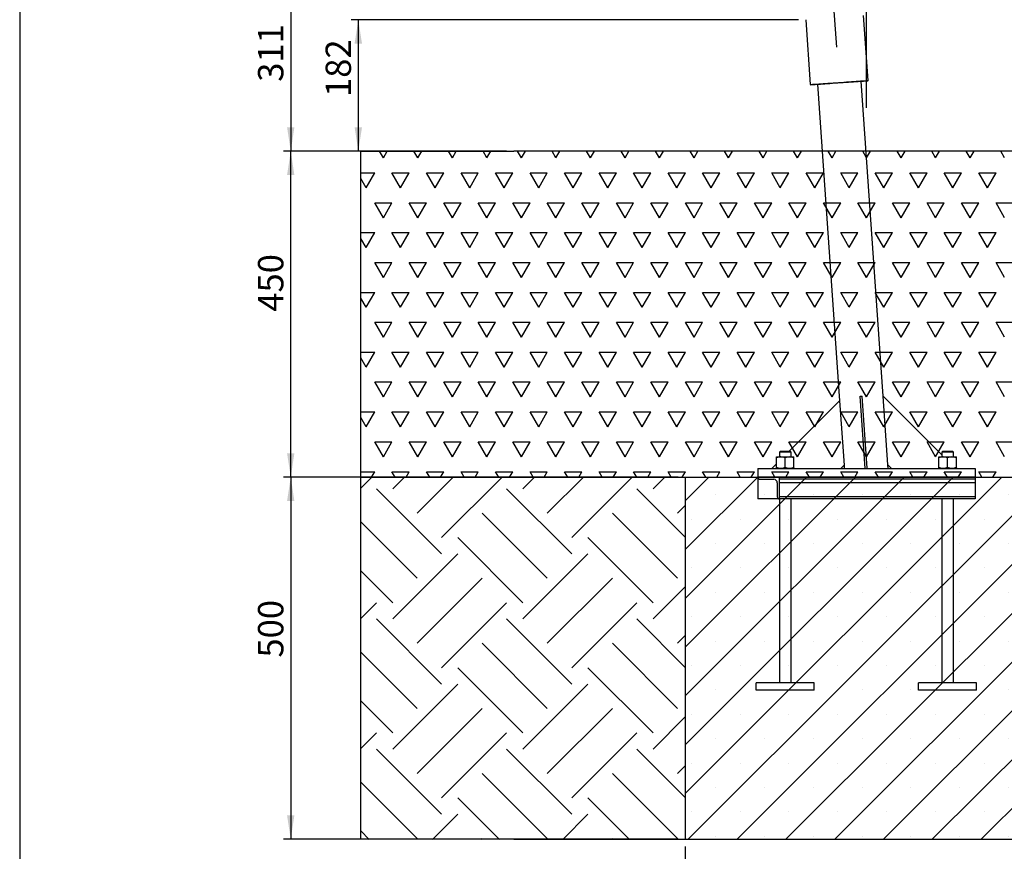
# Model space of a CAD drawing. Units: millimetres. Extents: x 5 to 415, y 5 to 292.
# Drawn here: x 5 to 141, y 102 to 217 of the extents above; entities that cross this region are included whole.
import ezdxf

# ---------------------------------------------------------------- set-up
doc = ezdxf.new("R2010")
doc.units = ezdxf.units.MM
doc.layers.add('1', color=7, linetype='Continuous', lineweight=25)
doc.styles.add('SLDTEXTSTYLE0', font='ISOCP', dxfattribs={"width": 0.96})
doc.dimstyles.new('SLDDIMSTYLE0', dxfattribs={"dimtxt": 3.5, "dimasz": 3.302, "dimexe": 0, "dimexo": 0.0625, "dimgap": 0.875, "dimtad": 1, "dimlfac": 10, "dimrnd": 1e-09, "dimzin": 12, "dimdsep": 46, "dimtxsty": 'SLDTEXTSTYLE0', "dimsah": 1, "dimcen": 0.09, "dimadec": 0, "dimazin": 3, "dimtfac": 1, "dimtofl": 0, "dimtmove": 0, "dimatfit": 3, "dimfxl": 0, "dimfrac": 2, "dimtolj": 1, "dimtzin": 12, "dimarcsym": 0})
doc.dimstyles.new('SLDDIMSTYLE1', dxfattribs={"dimtxt": 3.5, "dimasz": 3.302, "dimexe": 0, "dimexo": 0.0625, "dimgap": 0.875, "dimtad": 1, "dimdec": 0, "dimlfac": 10, "dimrnd": 1e-09, "dimzin": 12, "dimdsep": 46, "dimtxsty": 'SLDTEXTSTYLE0', "dimsah": 1, "dimcen": 0.09, "dimadec": 0, "dimazin": 3, "dimtfac": 1, "dimtdec": 0, "dimtofl": 0, "dimtmove": 0, "dimatfit": 3, "dimfxl": 0, "dimfrac": 2, "dimtolj": 1, "dimtzin": 12, "dimarcsym": 0})
doc.dimstyles.new('SLDDIMSTYLE2', dxfattribs={"dimtxt": 3.5, "dimasz": 3.302, "dimexe": 0, "dimexo": 0.0625, "dimgap": 0.875, "dimtad": 1, "dimdec": 4, "dimlfac": 10, "dimzin": 12, "dimdsep": 46, "dimtxsty": 'SLDTEXTSTYLE0', "dimsah": 1, "dimcen": 0.09, "dimazin": 3, "dimtfac": 1, "dimtofl": 0, "dimtmove": 0, "dimatfit": 3, "dimfxl": 0, "dimfrac": 2, "dimtolj": 1, "dimtzin": 12, "dimarcsym": 0})

# ---------------------------------------------------------------- blocks, each defined once
blk = doc.blocks.new('SW_HATCH_2')
at = {"color": 0, "linetype": 'Continuous', "lineweight": 25}
for p, q in [((0, 0), (-0.54, 0.93)), ((0, 0), (0.54, 0.93)), ((4.76, 0), (4.22, 0.93)), ((4.76, 0), (5.3, 0.93)), ((9.52, 0), (8.99, 0.93)), ((9.52, 0), (10.06, 0.93)), ((14.29, 0), (13.75, 0.93)), ((14.29, 0), (14.83, 0.93)), ((19.05, 0), (18.51, 0.93)), ((19.05, 0), (19.59, 0.93)), ((23.81, 0), (23.27, 0.93)), ((23.81, 0), (24.35, 0.93)), ((28.57, 0), (28.04, 0.93)), ((28.57, 0), (29.11, 0.93)), ((33.34, 0), (32.8, 0.93)), ((33.34, 0), (33.88, 0.93)), ((38.1, 0), (37.56, 0.93)), ((38.1, 0), (38.64, 0.93)), ((42.86, 0), (42.32, 0.93)), ((42.86, 0), (43.4, 0.93)), ((47.62, 0), (47.09, 0.93)), ((47.62, 0), (48.16, 0.93)), ((52.39, 0), (51.85, 0.93)), ((52.39, 0), (52.93, 0.93)), ((57.15, 0), (56.61, 0.93)), ((57.15, 0), (57.69, 0.93)), ((61.91, 0), (61.37, 0.93)), ((61.91, 0), (62.45, 0.93)), ((66.67, 0), (66.14, 0.93)), ((66.67, 0), (67.21, 0.93)), ((71.44, 0), (70.9, 0.93)), ((71.44, 0), (71.98, 0.93)), ((76.2, 0), (75.66, 0.93)), ((76.2, 0), (76.74, 0.93)), ((80.96, 0), (80.42, 0.93)), ((80.96, 0), (81.5, 0.93)), ((85.72, 0), (85.19, 0.93)), ((-3.12, -2.06), (-1.19, -2.06)), ((-2.38, -4.12), (-1.19, -2.06)), ((2.38, -4.12), (1.19, -2.06)), ((1.19, -2.06), (3.57, -2.06)), ((2.38, -4.12), (3.57, -2.06)), ((7.14, -4.12), (5.95, -2.06)), ((5.95, -2.06), (8.33, -2.06)), ((7.14, -4.12), (8.33, -2.06)), ((11.91, -4.12), (10.72, -2.06)), ((10.72, -2.06), (13.1, -2.06)), ((11.91, -4.12), (13.1, -2.06)), ((16.67, -4.12), (15.48, -2.06)), ((15.48, -2.06), (17.86, -2.06)), ((16.67, -4.12), (17.86, -2.06)), ((21.43, -4.12), (20.24, -2.06)), ((20.24, -2.06), (22.62, -2.06)), ((21.43, -4.12), (22.62, -2.06)), ((26.19, -4.12), (25, -2.06)), ((25, -2.06), (27.38, -2.06)), ((26.19, -4.12), (27.38, -2.06)), ((30.96, -4.12), (29.77, -2.06)), ((29.77, -2.06), (32.15, -2.06)), ((30.96, -4.12), (32.15, -2.06)), ((35.72, -4.12), (34.53, -2.06)), ((34.53, -2.06), (36.91, -2.06)), ((35.72, -4.12), (36.91, -2.06)), ((40.48, -4.12), (39.29, -2.06)), ((39.29, -2.06), (41.67, -2.06)), ((40.48, -4.12), (41.67, -2.06)), ((45.24, -4.12), (44.05, -2.06)), ((44.05, -2.06), (46.43, -2.06)), ((45.24, -4.12), (46.43, -2.06)), ((50.01, -4.12), (48.82, -2.06)), ((48.82, -2.06), (51.2, -2.06)), ((50.01, -4.12), (51.2, -2.06)), ((54.77, -4.12), (53.58, -2.06)), ((53.58, -2.06), (55.96, -2.06)), ((54.77, -4.12), (55.96, -2.06)), ((59.53, -4.12), (58.34, -2.06)), ((58.34, -2.06), (60.72, -2.06)), ((59.53, -4.12), (60.72, -2.06)), ((64.29, -4.12), (63.1, -2.06)), ((63.1, -2.06), (65.48, -2.06)), ((64.29, -4.12), (65.48, -2.06)), ((69.06, -4.12), (67.87, -2.06)), ((67.87, -2.06), (70.25, -2.06)), ((69.06, -4.12), (70.25, -2.06)), ((73.82, -4.12), (72.63, -2.06)), ((72.63, -2.06), (75.01, -2.06)), ((73.82, -4.12), (75.01, -2.06)), ((78.58, -4.12), (77.39, -2.06)), ((77.39, -2.06), (79.77, -2.06)), ((78.58, -4.12), (79.77, -2.06)), ((83.34, -4.12), (82.15, -2.06)), ((82.15, -2.06), (84.53, -2.06)), ((83.34, -4.12), (84.53, -2.06)), ((-2.38, -4.12), (-3.12, -2.85)), ((0, -8.25), (-1.19, -6.19)), ((-1.19, -6.19), (1.19, -6.19)), ((0, -8.25), (1.19, -6.19)), ((4.76, -8.25), (3.57, -6.19)), ((3.57, -6.19), (5.95, -6.19)), ((4.76, -8.25), (5.95, -6.19)), ((9.52, -8.25), (8.33, -6.19)), ((8.33, -6.19), (10.72, -6.19)), ((9.52, -8.25), (10.72, -6.19)), ((14.29, -8.25), (13.1, -6.19)), ((13.1, -6.19), (15.48, -6.19)), ((14.29, -8.25), (15.48, -6.19)), ((19.05, -8.25), (17.86, -6.19)), ((17.86, -6.19), (20.24, -6.19)), ((19.05, -8.25), (20.24, -6.19)), ((23.81, -8.25), (22.62, -6.19)), ((22.62, -6.19), (25, -6.19)), ((23.81, -8.25), (25, -6.19)), ((28.57, -8.25), (27.38, -6.19)), ((27.38, -6.19), (29.77, -6.19)), ((28.57, -8.25), (29.77, -6.19)), ((33.34, -8.25), (32.15, -6.19)), ((32.15, -6.19), (34.53, -6.19)), ((33.34, -8.25), (34.53, -6.19)), ((38.1, -8.25), (36.91, -6.19)), ((36.91, -6.19), (39.29, -6.19)), ((38.1, -8.25), (39.29, -6.19)), ((42.86, -8.25), (41.67, -6.19)), ((41.67, -6.19), (44.05, -6.19)), ((42.86, -8.25), (44.05, -6.19)), ((47.62, -8.25), (46.43, -6.19)), ((46.43, -6.19), (48.82, -6.19)), ((47.62, -8.25), (48.82, -6.19)), ((52.39, -8.25), (51.2, -6.19)), ((51.2, -6.19), (53.58, -6.19)), ((52.39, -8.25), (53.58, -6.19)), ((57.15, -8.25), (55.96, -6.19)), ((55.96, -6.19), (58.34, -6.19)), ((57.15, -8.25), (58.34, -6.19)), ((61.91, -8.25), (60.72, -6.19)), ((60.72, -6.19), (63.1, -6.19)), ((61.91, -8.25), (63.1, -6.19)), ((66.67, -8.25), (65.48, -6.19)), ((65.48, -6.19), (67.87, -6.19)), ((66.67, -8.25), (67.87, -6.19)), ((71.44, -8.25), (70.25, -6.19)), ((70.25, -6.19), (72.63, -6.19)), ((71.44, -8.25), (72.63, -6.19)), ((76.2, -8.25), (75.01, -6.19)), ((75.01, -6.19), (77.39, -6.19)), ((76.2, -8.25), (77.39, -6.19)), ((80.96, -8.25), (79.77, -6.19)), ((79.77, -6.19), (82.15, -6.19)), ((80.96, -8.25), (82.15, -6.19)), ((85.72, -8.25), (84.53, -6.19)), ((84.53, -6.19), (86.92, -6.19)), ((-3.12, -10.31), (-1.19, -10.31)), ((-2.38, -12.37), (-1.19, -10.31)), ((2.38, -12.37), (1.19, -10.31)), ((1.19, -10.31), (3.57, -10.31)), ((2.38, -12.37), (3.57, -10.31)), ((7.14, -12.37), (5.95, -10.31)), ((5.95, -10.31), (8.33, -10.31)), ((7.14, -12.37), (8.33, -10.31)), ((11.91, -12.37), (10.72, -10.31)), ((10.72, -10.31), (13.1, -10.31)), ((11.91, -12.37), (13.1, -10.31)), ((16.67, -12.37), (15.48, -10.31)), ((15.48, -10.31), (17.86, -10.31)), ((16.67, -12.37), (17.86, -10.31)), ((21.43, -12.37), (20.24, -10.31)), ((20.24, -10.31), (22.62, -10.31)), ((21.43, -12.37), (22.62, -10.31)), ((26.19, -12.37), (25, -10.31)), ((25, -10.31), (27.38, -10.31)), ((26.19, -12.37), (27.38, -10.31)), ((30.96, -12.37), (29.77, -10.31)), ((29.77, -10.31), (32.15, -10.31)), ((30.96, -12.37), (32.15, -10.31)), ((35.72, -12.37), (34.53, -10.31)), ((34.53, -10.31), (36.91, -10.31)), ((35.72, -12.37), (36.91, -10.31)), ((40.48, -12.37), (39.29, -10.31)), ((39.29, -10.31), (41.67, -10.31)), ((40.48, -12.37), (41.67, -10.31)), ((45.24, -12.37), (44.05, -10.31)), ((44.05, -10.31), (46.43, -10.31)), ((45.24, -12.37), (46.43, -10.31)), ((50.01, -12.37), (48.82, -10.31)), ((48.82, -10.31), (51.2, -10.31)), ((50.01, -12.37), (51.2, -10.31)), ((54.77, -12.37), (53.58, -10.31)), ((53.58, -10.31), (55.96, -10.31)), ((54.77, -12.37), (55.96, -10.31)), ((59.53, -12.37), (58.34, -10.31)), ((58.34, -10.31), (60.72, -10.31)), ((59.53, -12.37), (60.72, -10.31)), ((64.29, -12.37), (63.1, -10.31)), ((63.1, -10.31), (65.48, -10.31)), ((64.29, -12.37), (65.48, -10.31)), ((69.06, -12.37), (67.87, -10.31)), ((67.87, -10.31), (70.25, -10.31)), ((69.06, -12.37), (70.25, -10.31)), ((73.82, -12.37), (72.63, -10.31)), ((72.63, -10.31), (75.01, -10.31)), ((73.82, -12.37), (75.01, -10.31)), ((78.58, -12.37), (77.39, -10.31)), ((77.39, -10.31), (79.77, -10.31)), ((78.58, -12.37), (79.77, -10.31)), ((83.34, -12.37), (82.15, -10.31)), ((82.15, -10.31), (84.53, -10.31)), ((83.34, -12.37), (84.53, -10.31)), ((-2.38, -12.37), (-3.12, -11.1)), ((0, -16.5), (-1.19, -14.44)), ((-1.19, -14.44), (1.19, -14.44)), ((0, -16.5), (1.19, -14.44)), ((4.76, -16.5), (3.57, -14.44)), ((3.57, -14.44), (5.95, -14.44)), ((4.76, -16.5), (5.95, -14.44)), ((9.52, -16.5), (8.33, -14.44)), ((8.33, -14.44), (10.72, -14.44)), ((9.52, -16.5), (10.72, -14.44)), ((14.29, -16.5), (13.1, -14.44)), ((13.1, -14.44), (15.48, -14.44)), ((14.29, -16.5), (15.48, -14.44)), ((19.05, -16.5), (17.86, -14.44)), ((17.86, -14.44), (20.24, -14.44)), ((19.05, -16.5), (20.24, -14.44)), ((23.81, -16.5), (22.62, -14.44)), ((22.62, -14.44), (25, -14.44)), ((23.81, -16.5), (25, -14.44)), ((28.57, -16.5), (27.38, -14.44)), ((27.38, -14.44), (29.77, -14.44)), ((28.57, -16.5), (29.77, -14.44)), ((33.34, -16.5), (32.15, -14.44)), ((32.15, -14.44), (34.53, -14.44)), ((33.34, -16.5), (34.53, -14.44)), ((38.1, -16.5), (36.91, -14.44)), ((36.91, -14.44), (39.29, -14.44)), ((38.1, -16.5), (39.29, -14.44)), ((42.86, -16.5), (41.67, -14.44)), ((41.67, -14.44), (44.05, -14.44)), ((42.86, -16.5), (44.05, -14.44)), ((47.62, -16.5), (46.43, -14.44)), ((46.43, -14.44), (48.82, -14.44)), ((47.62, -16.5), (48.82, -14.44)), ((52.39, -16.5), (51.2, -14.44)), ((51.2, -14.44), (53.58, -14.44)), ((52.39, -16.5), (53.58, -14.44)), ((57.15, -16.5), (55.96, -14.44)), ((55.96, -14.44), (58.34, -14.44)), ((57.15, -16.5), (58.34, -14.44)), ((61.91, -16.5), (60.72, -14.44)), ((60.72, -14.44), (63.1, -14.44)), ((61.91, -16.5), (63.1, -14.44)), ((66.67, -16.5), (65.48, -14.44)), ((65.48, -14.44), (67.87, -14.44)), ((66.67, -16.5), (67.87, -14.44)), ((71.44, -16.5), (70.25, -14.44)), ((70.25, -14.44), (72.63, -14.44)), ((71.44, -16.5), (72.63, -14.44)), ((76.2, -16.5), (75.01, -14.44)), ((75.01, -14.44), (77.39, -14.44)), ((76.2, -16.5), (77.39, -14.44)), ((80.96, -16.5), (79.77, -14.44)), ((79.77, -14.44), (82.15, -14.44)), ((80.96, -16.5), (82.15, -14.44)), ((85.72, -16.5), (84.53, -14.44)), ((84.53, -14.44), (86.92, -14.44)), ((-3.12, -18.56), (-1.19, -18.56)), ((-2.38, -20.62), (-1.19, -18.56)), ((2.38, -20.62), (1.19, -18.56)), ((1.19, -18.56), (3.57, -18.56)), ((2.38, -20.62), (3.57, -18.56)), ((7.14, -20.62), (5.95, -18.56)), ((5.95, -18.56), (8.33, -18.56)), ((7.14, -20.62), (8.33, -18.56)), ((11.91, -20.62), (10.72, -18.56)), ((10.72, -18.56), (13.1, -18.56)), ((11.91, -20.62), (13.1, -18.56)), ((16.67, -20.62), (15.48, -18.56)), ((15.48, -18.56), (17.86, -18.56)), ((16.67, -20.62), (17.86, -18.56)), ((21.43, -20.62), (20.24, -18.56)), ((20.24, -18.56), (22.62, -18.56)), ((21.43, -20.62), (22.62, -18.56)), ((26.19, -20.62), (25, -18.56)), ((25, -18.56), (27.38, -18.56)), ((26.19, -20.62), (27.38, -18.56)), ((30.96, -20.62), (29.77, -18.56)), ((29.77, -18.56), (32.15, -18.56)), ((30.96, -20.62), (32.15, -18.56)), ((35.72, -20.62), (34.53, -18.56)), ((34.53, -18.56), (36.91, -18.56)), ((35.72, -20.62), (36.91, -18.56)), ((40.48, -20.62), (39.29, -18.56)), ((39.29, -18.56), (41.67, -18.56)), ((40.48, -20.62), (41.67, -18.56)), ((45.24, -20.62), (44.05, -18.56)), ((44.05, -18.56), (46.43, -18.56)), ((45.24, -20.62), (46.43, -18.56)), ((50.01, -20.62), (48.82, -18.56)), ((48.82, -18.56), (51.2, -18.56)), ((50.01, -20.62), (51.2, -18.56)), ((54.77, -20.62), (53.58, -18.56)), ((53.58, -18.56), (55.96, -18.56)), ((54.77, -20.62), (55.96, -18.56)), ((59.53, -20.62), (58.34, -18.56)), ((58.34, -18.56), (60.72, -18.56)), ((59.53, -20.62), (60.72, -18.56)), ((64.29, -20.62), (63.1, -18.56)), ((63.1, -18.56), (65.48, -18.56)), ((64.29, -20.62), (65.48, -18.56)), ((69.06, -20.62), (67.87, -18.56)), ((67.87, -18.56), (70.25, -18.56)), ((69.06, -20.62), (70.25, -18.56)), ((73.82, -20.62), (72.63, -18.56)), ((72.63, -18.56), (75.01, -18.56)), ((73.82, -20.62), (75.01, -18.56)), ((78.58, -20.62), (77.39, -18.56)), ((77.39, -18.56), (79.77, -18.56)), ((78.58, -20.62), (79.77, -18.56)), ((83.34, -20.62), (82.15, -18.56)), ((82.15, -18.56), (84.53, -18.56)), ((83.34, -20.62), (84.53, -18.56)), ((-2.38, -20.62), (-3.12, -19.35)), ((0, -24.75), (-1.19, -22.68)), ((-1.19, -22.68), (1.19, -22.68)), ((0, -24.75), (1.19, -22.68)), ((4.76, -24.75), (3.57, -22.68)), ((3.57, -22.68), (5.95, -22.68)), ((4.76, -24.75), (5.95, -22.68)), ((9.52, -24.75), (8.33, -22.68)), ((8.33, -22.68), (10.72, -22.68)), ((9.52, -24.75), (10.72, -22.68)), ((14.29, -24.75), (13.1, -22.68)), ((13.1, -22.68), (15.48, -22.68)), ((14.29, -24.75), (15.48, -22.68)), ((19.05, -24.75), (17.86, -22.68)), ((17.86, -22.68), (20.24, -22.68)), ((19.05, -24.75), (20.24, -22.68)), ((23.81, -24.75), (22.62, -22.68)), ((22.62, -22.68), (25, -22.68)), ((23.81, -24.75), (25, -22.68)), ((28.57, -24.75), (27.38, -22.68)), ((27.38, -22.68), (29.77, -22.68)), ((28.57, -24.75), (29.77, -22.68)), ((33.34, -24.75), (32.15, -22.68)), ((32.15, -22.68), (34.53, -22.68)), ((33.34, -24.75), (34.53, -22.68)), ((38.1, -24.75), (36.91, -22.68)), ((36.91, -22.68), (39.29, -22.68)), ((38.1, -24.75), (39.29, -22.68)), ((42.86, -24.75), (41.67, -22.68)), ((41.67, -22.68), (44.05, -22.68)), ((42.86, -24.75), (44.05, -22.68)), ((47.62, -24.75), (46.43, -22.68)), ((46.43, -22.68), (48.82, -22.68)), ((47.62, -24.75), (48.82, -22.68)), ((52.39, -24.75), (51.2, -22.68)), ((51.2, -22.68), (53.58, -22.68)), ((52.39, -24.75), (53.58, -22.68)), ((57.15, -24.75), (55.96, -22.68)), ((55.96, -22.68), (58.34, -22.68)), ((57.15, -24.75), (58.34, -22.68)), ((61.91, -24.75), (60.72, -22.68)), ((60.72, -22.68), (63.1, -22.68)), ((61.91, -24.75), (63.1, -22.68)), ((66.67, -24.75), (65.48, -22.68)), ((65.48, -22.68), (67.87, -22.68)), ((66.67, -24.75), (67.87, -22.68)), ((71.44, -24.75), (70.25, -22.68)), ((70.25, -22.68), (72.63, -22.68)), ((71.44, -24.75), (72.63, -22.68)), ((76.2, -24.75), (75.01, -22.68)), ((75.01, -22.68), (77.39, -22.68)), ((76.2, -24.75), (77.39, -22.68)), ((80.96, -24.75), (79.77, -22.68)), ((79.77, -22.68), (82.15, -22.68)), ((80.96, -24.75), (82.15, -22.68)), ((85.72, -24.75), (84.53, -22.68)), ((84.53, -22.68), (86.92, -22.68)), ((-3.12, -26.81), (-1.19, -26.81)), ((-2.38, -28.87), (-1.19, -26.81)), ((2.38, -28.87), (1.19, -26.81)), ((1.19, -26.81), (3.57, -26.81)), ((2.38, -28.87), (3.57, -26.81)), ((7.14, -28.87), (5.95, -26.81)), ((5.95, -26.81), (8.33, -26.81)), ((7.14, -28.87), (8.33, -26.81)), ((11.91, -28.87), (10.72, -26.81)), ((10.72, -26.81), (13.1, -26.81)), ((11.91, -28.87), (13.1, -26.81)), ((16.67, -28.87), (15.48, -26.81)), ((15.48, -26.81), (17.86, -26.81)), ((16.67, -28.87), (17.86, -26.81)), ((21.43, -28.87), (20.24, -26.81)), ((20.24, -26.81), (22.62, -26.81)), ((21.43, -28.87), (22.62, -26.81)), ((26.19, -28.87), (25, -26.81)), ((25, -26.81), (27.38, -26.81)), ((26.19, -28.87), (27.38, -26.81)), ((30.96, -28.87), (29.77, -26.81)), ((29.77, -26.81), (32.15, -26.81)), ((30.96, -28.87), (32.15, -26.81)), ((35.72, -28.87), (34.53, -26.81)), ((34.53, -26.81), (36.91, -26.81)), ((35.72, -28.87), (36.91, -26.81)), ((40.48, -28.87), (39.29, -26.81)), ((39.29, -26.81), (41.67, -26.81)), ((40.48, -28.87), (41.67, -26.81)), ((45.24, -28.87), (44.05, -26.81)), ((44.05, -26.81), (46.43, -26.81)), ((45.24, -28.87), (46.43, -26.81)), ((50.01, -28.87), (48.82, -26.81)), ((48.82, -26.81), (51.2, -26.81)), ((50.01, -28.87), (51.2, -26.81)), ((54.77, -28.87), (53.58, -26.81)), ((53.58, -26.81), (55.96, -26.81)), ((54.77, -28.87), (55.96, -26.81)), ((59.53, -28.87), (58.34, -26.81)), ((58.34, -26.81), (60.72, -26.81)), ((59.53, -28.87), (60.72, -26.81)), ((64.29, -28.87), (63.1, -26.81)), ((63.1, -26.81), (65.48, -26.81)), ((64.29, -28.87), (65.48, -26.81)), ((69.06, -28.87), (67.87, -26.81)), ((67.87, -26.81), (70.25, -26.81)), ((69.06, -28.87), (70.25, -26.81)), ((73.82, -28.87), (72.63, -26.81)), ((72.63, -26.81), (75.01, -26.81)), ((73.82, -28.87), (75.01, -26.81)), ((78.58, -28.87), (77.39, -26.81)), ((77.39, -26.81), (79.77, -26.81)), ((78.58, -28.87), (79.77, -26.81)), ((83.34, -28.87), (82.15, -26.81)), ((82.15, -26.81), (84.53, -26.81)), ((83.34, -28.87), (84.53, -26.81)), ((-2.38, -28.87), (-3.12, -27.59)), ((0, -33), (-1.19, -30.93)), ((-1.19, -30.93), (1.19, -30.93)), ((0, -33), (1.19, -30.93)), ((4.76, -33), (3.57, -30.93)), ((3.57, -30.93), (5.95, -30.93)), ((4.76, -33), (5.95, -30.93)), ((9.52, -33), (8.33, -30.93)), ((8.33, -30.93), (10.72, -30.93)), ((9.52, -33), (10.72, -30.93)), ((14.29, -33), (13.1, -30.93)), ((13.1, -30.93), (15.48, -30.93)), ((14.29, -33), (15.48, -30.93)), ((19.05, -33), (17.86, -30.93)), ((17.86, -30.93), (20.24, -30.93)), ((19.05, -33), (20.24, -30.93)), ((23.81, -33), (22.62, -30.93)), ((22.62, -30.93), (25, -30.93)), ((23.81, -33), (25, -30.93)), ((28.57, -33), (27.38, -30.93)), ((27.38, -30.93), (29.77, -30.93)), ((28.57, -33), (29.77, -30.93)), ((33.34, -33), (32.15, -30.93)), ((32.15, -30.93), (34.53, -30.93)), ((33.34, -33), (34.53, -30.93)), ((38.1, -33), (36.91, -30.93)), ((36.91, -30.93), (39.29, -30.93)), ((38.1, -33), (39.29, -30.93)), ((42.86, -33), (41.67, -30.93)), ((41.67, -30.93), (44.05, -30.93)), ((42.86, -33), (44.05, -30.93)), ((47.62, -33), (46.43, -30.93)), ((46.43, -30.93), (48.82, -30.93)), ((47.62, -33), (48.82, -30.93)), ((52.39, -33), (51.2, -30.93)), ((51.2, -30.93), (53.58, -30.93)), ((52.39, -33), (53.58, -30.93)), ((57.15, -33), (55.96, -30.93)), ((55.96, -30.93), (58.34, -30.93)), ((57.15, -33), (58.34, -30.93)), ((61.91, -33), (60.72, -30.93)), ((60.72, -30.93), (63.1, -30.93)), ((61.91, -33), (63.1, -30.93)), ((66.67, -33), (65.48, -30.93)), ((65.48, -30.93), (67.87, -30.93)), ((66.67, -33), (67.87, -30.93)), ((71.44, -33), (70.25, -30.93)), ((70.25, -30.93), (72.63, -30.93)), ((71.44, -33), (72.63, -30.93)), ((76.2, -33), (75.01, -30.93)), ((75.01, -30.93), (77.39, -30.93)), ((76.2, -33), (77.39, -30.93)), ((80.96, -33), (79.77, -30.93)), ((79.77, -30.93), (82.15, -30.93)), ((80.96, -33), (82.15, -30.93)), ((85.72, -33), (84.53, -30.93)), ((84.53, -30.93), (86.92, -30.93)), ((-3.12, -35.06), (-1.19, -35.06)), ((-2.38, -37.12), (-1.19, -35.06)), ((2.38, -37.12), (1.19, -35.06)), ((1.19, -35.06), (3.57, -35.06)), ((2.38, -37.12), (3.57, -35.06)), ((7.14, -37.12), (5.95, -35.06)), ((5.95, -35.06), (8.33, -35.06)), ((7.14, -37.12), (8.33, -35.06)), ((11.91, -37.12), (10.72, -35.06)), ((10.72, -35.06), (13.1, -35.06)), ((11.91, -37.12), (13.1, -35.06)), ((16.67, -37.12), (15.48, -35.06)), ((15.48, -35.06), (17.86, -35.06)), ((16.67, -37.12), (17.86, -35.06)), ((21.43, -37.12), (20.24, -35.06)), ((20.24, -35.06), (22.62, -35.06)), ((21.43, -37.12), (22.62, -35.06)), ((26.19, -37.12), (25, -35.06)), ((25, -35.06), (27.38, -35.06)), ((26.19, -37.12), (27.38, -35.06)), ((30.96, -37.12), (29.77, -35.06)), ((29.77, -35.06), (32.15, -35.06)), ((30.96, -37.12), (32.15, -35.06)), ((35.72, -37.12), (34.53, -35.06)), ((34.53, -35.06), (36.91, -35.06)), ((35.72, -37.12), (36.91, -35.06)), ((40.48, -37.12), (39.29, -35.06)), ((39.29, -35.06), (41.67, -35.06)), ((40.48, -37.12), (41.67, -35.06)), ((45.24, -37.12), (44.05, -35.06)), ((44.05, -35.06), (46.43, -35.06)), ((45.24, -37.12), (46.43, -35.06)), ((50.01, -37.12), (48.82, -35.06)), ((48.82, -35.06), (51.2, -35.06)), ((50.01, -37.12), (51.2, -35.06)), ((54.77, -37.12), (53.58, -35.06)), ((53.58, -35.06), (55.96, -35.06)), ((54.77, -37.12), (55.96, -35.06)), ((59.53, -37.12), (58.34, -35.06)), ((58.34, -35.06), (60.72, -35.06)), ((59.53, -37.12), (60.72, -35.06)), ((64.29, -37.12), (63.1, -35.06)), ((63.1, -35.06), (65.48, -35.06)), ((64.29, -37.12), (65.48, -35.06)), ((69.06, -37.12), (67.87, -35.06)), ((67.87, -35.06), (70.25, -35.06)), ((69.06, -37.12), (70.25, -35.06)), ((73.82, -37.12), (72.63, -35.06)), ((72.63, -35.06), (75.01, -35.06)), ((73.82, -37.12), (75.01, -35.06)), ((78.58, -37.12), (77.39, -35.06)), ((77.39, -35.06), (79.77, -35.06)), ((78.58, -37.12), (79.77, -35.06)), ((83.34, -37.12), (82.15, -35.06)), ((82.15, -35.06), (84.53, -35.06)), ((83.34, -37.12), (84.53, -35.06)), ((-2.38, -37.12), (-3.12, -35.84)), ((0, -41.24), (-1.19, -39.18)), ((-1.19, -39.18), (1.19, -39.18)), ((0, -41.24), (1.19, -39.18)), ((4.76, -41.24), (3.57, -39.18)), ((3.57, -39.18), (5.95, -39.18)), ((4.76, -41.24), (5.95, -39.18)), ((9.52, -41.24), (8.33, -39.18)), ((8.33, -39.18), (10.72, -39.18)), ((9.52, -41.24), (10.72, -39.18)), ((14.29, -41.24), (13.1, -39.18)), ((13.1, -39.18), (15.48, -39.18)), ((14.29, -41.24), (15.48, -39.18)), ((19.05, -41.24), (17.86, -39.18)), ((17.86, -39.18), (20.24, -39.18)), ((19.05, -41.24), (20.24, -39.18)), ((23.81, -41.24), (22.62, -39.18)), ((22.62, -39.18), (25, -39.18)), ((23.81, -41.24), (25, -39.18)), ((28.57, -41.24), (27.38, -39.18)), ((27.38, -39.18), (29.77, -39.18)), ((28.57, -41.24), (29.77, -39.18)), ((33.34, -41.24), (32.15, -39.18)), ((32.15, -39.18), (34.53, -39.18)), ((33.34, -41.24), (34.53, -39.18)), ((38.1, -41.24), (36.91, -39.18)), ((36.91, -39.18), (39.29, -39.18)), ((38.1, -41.24), (39.29, -39.18)), ((42.86, -41.24), (41.67, -39.18)), ((41.67, -39.18), (44.05, -39.18)), ((42.86, -41.24), (44.05, -39.18)), ((47.62, -41.24), (46.43, -39.18)), ((46.43, -39.18), (48.82, -39.18)), ((47.62, -41.24), (48.82, -39.18)), ((52.39, -41.24), (51.2, -39.18)), ((51.2, -39.18), (53.58, -39.18)), ((52.39, -41.24), (53.58, -39.18)), ((57.15, -41.24), (55.96, -39.18)), ((55.96, -39.18), (58.34, -39.18)), ((57.15, -41.24), (58.34, -39.18)), ((61.91, -41.24), (60.72, -39.18)), ((60.72, -39.18), (63.1, -39.18)), ((61.91, -41.24), (63.1, -39.18)), ((66.67, -41.24), (65.48, -39.18)), ((65.48, -39.18), (67.87, -39.18)), ((66.67, -41.24), (67.87, -39.18)), ((71.44, -41.24), (70.25, -39.18)), ((70.25, -39.18), (72.63, -39.18)), ((71.44, -41.24), (72.63, -39.18)), ((76.2, -41.24), (75.01, -39.18)), ((75.01, -39.18), (77.39, -39.18)), ((76.2, -41.24), (77.39, -39.18)), ((80.96, -41.24), (79.77, -39.18)), ((79.77, -39.18), (82.15, -39.18)), ((80.96, -41.24), (82.15, -39.18)), ((85.72, -41.24), (84.53, -39.18)), ((84.53, -39.18), (86.92, -39.18)), ((-3.12, -43.31), (-1.19, -43.31)), ((-1.63, -44.07), (-1.19, -43.31)), ((1.63, -44.07), (1.19, -43.31)), ((1.19, -43.31), (3.57, -43.31)), ((3.13, -44.07), (3.57, -43.31)), ((6.39, -44.07), (5.95, -43.31)), ((5.95, -43.31), (8.33, -43.31)), ((7.9, -44.07), (8.33, -43.31)), ((11.15, -44.07), (10.72, -43.31)), ((10.72, -43.31), (13.1, -43.31)), ((12.66, -44.07), (13.1, -43.31)), ((15.92, -44.07), (15.48, -43.31)), ((15.48, -43.31), (17.86, -43.31)), ((17.42, -44.07), (17.86, -43.31)), ((20.68, -44.07), (20.24, -43.31)), ((20.24, -43.31), (22.62, -43.31)), ((22.18, -44.07), (22.62, -43.31)), ((25.44, -44.07), (25, -43.31)), ((25, -43.31), (27.38, -43.31)), ((26.95, -44.07), (27.38, -43.31)), ((30.2, -44.07), (29.77, -43.31)), ((29.77, -43.31), (32.15, -43.31)), ((31.71, -44.07), (32.15, -43.31)), ((34.97, -44.07), (34.53, -43.31)), ((34.53, -43.31), (36.91, -43.31)), ((36.47, -44.07), (36.91, -43.31)), ((39.73, -44.07), (39.29, -43.31)), ((39.29, -43.31), (41.67, -43.31)), ((41.23, -44.07), (41.67, -43.31)), ((44.49, -44.07), (44.05, -43.31)), ((44.05, -43.31), (46.43, -43.31)), ((46, -44.07), (46.43, -43.31)), ((49.25, -44.07), (48.82, -43.31)), ((48.82, -43.31), (51.2, -43.31)), ((50.76, -44.07), (51.2, -43.31)), ((54.02, -44.07), (53.58, -43.31)), ((53.58, -43.31), (55.96, -43.31)), ((55.52, -44.07), (55.96, -43.31)), ((58.78, -44.07), (58.34, -43.31)), ((58.34, -43.31), (60.72, -43.31)), ((60.28, -44.07), (60.72, -43.31)), ((63.54, -44.07), (63.1, -43.31)), ((63.1, -43.31), (65.48, -43.31)), ((65.05, -44.07), (65.48, -43.31)), ((68.3, -44.07), (67.87, -43.31)), ((67.87, -43.31), (70.25, -43.31)), ((69.81, -44.07), (70.25, -43.31)), ((73.07, -44.07), (72.63, -43.31)), ((72.63, -43.31), (75.01, -43.31)), ((74.57, -44.07), (75.01, -43.31)), ((77.83, -44.07), (77.39, -43.31)), ((77.39, -43.31), (79.77, -43.31)), ((79.33, -44.07), (79.77, -43.31)), ((82.59, -44.07), (82.15, -43.31)), ((82.15, -43.31), (84.53, -43.31)), ((84.1, -44.07), (84.53, -43.31))]:
    blk.add_line(p, q, dxfattribs=at)
blk = doc.blocks.new('SW_HATCH_3')
at = {"color": 0, "linetype": 'Continuous', "lineweight": 25}
for p, q in [((0, 0), (1.54, 1.54)), ((4.41, -0.08), (6.03, 1.54)), ((7.78, -3.44), (12.77, 1.54)), ((11.15, -6.81), (19.5, 1.54)), ((22.37, -0.08), (23.99, 1.54)), ((25.74, -3.44), (30.73, 1.54)), ((29.11, -6.81), (37.46, 1.54)), ((40.34, -0.08), (41.95, 1.54)), ((11.15, -9.06), (2.17, -0.08)), ((29.11, -9.06), (20.13, -0.08)), ((44.78, -6.76), (38.09, -0.08)), ((43.7, -3.44), (44.78, -2.37)), ((25.74, -12.42), (16.76, -3.44)), ((43.7, -12.42), (34.72, -3.44)), ((7.78, -12.42), (0, -4.64)), ((22.37, -15.79), (13.39, -6.81)), ((40.34, -15.79), (31.35, -6.81)), ((4.41, -18.04), (13.39, -9.06)), ((22.37, -18.04), (31.35, -9.06)), ((4.41, -15.79), (0, -11.38)), ((7.78, -21.4), (16.76, -12.42)), ((25.74, -21.4), (34.72, -12.42)), ((40.34, -18.04), (44.78, -13.6)), ((0, -17.96), (2.17, -15.79)), ((11.15, -24.77), (20.13, -15.79)), ((29.11, -24.77), (38.09, -15.79)), ((11.15, -27.02), (2.17, -18.04)), ((29.11, -27.02), (20.13, -18.04)), ((44.78, -24.72), (38.09, -18.04)), ((43.7, -21.4), (44.78, -20.33)), ((25.74, -30.38), (16.76, -21.4)), ((43.7, -30.38), (34.72, -21.4)), ((7.78, -30.38), (0, -22.6)), ((22.37, -33.75), (13.39, -24.77)), ((40.34, -33.75), (31.35, -24.77)), ((4.41, -36), (13.39, -27.02)), ((22.37, -36), (31.35, -27.02)), ((4.41, -33.75), (0, -29.34)), ((7.78, -39.36), (16.76, -30.38)), ((25.74, -39.36), (34.72, -30.38)), ((40.34, -36), (44.78, -31.56)), ((0, -35.92), (2.17, -33.75)), ((11.15, -42.73), (20.13, -33.75)), ((29.11, -42.73), (38.09, -33.75)), ((11.15, -44.98), (2.17, -36)), ((29.11, -44.98), (20.13, -36)), ((44.78, -42.68), (38.09, -36)), ((25.74, -48.34), (16.76, -39.36)), ((43.7, -48.34), (34.72, -39.36)), ((43.7, -39.36), (44.78, -38.29)), ((7.78, -48.34), (0, -40.56)), ((19.12, -48.46), (13.39, -42.73)), ((37.08, -48.46), (31.35, -42.73)), ((9.91, -48.46), (13.39, -44.98)), ((27.87, -48.46), (31.35, -44.98)), ((1.16, -48.46), (0, -47.3)), ((16.65, -48.46), (16.76, -48.34)), ((34.61, -48.46), (34.72, -48.34))]:
    blk.add_line(p, q, dxfattribs=at)
blk = doc.blocks.new('SW_SYMBOL_MOD_BOX')
at = {"layer": '1', "color": 0}
for p, q in [((200, 200), (200, 800)), ((200, 800), (800, 800)), ((800, 800), (800, 200)), ((200, 200), (800, 200))]:
    blk.add_line(p, q, dxfattribs=at)
blk = doc.blocks.new('_D')
at = {"layer": '1'}
for p, q in [((96.83, 102.98), (96.83, 93.7)), ((146.83, 102.98), (146.83, 93.7)), ((96.83, 94.7), (146.83, 94.7))]:
    blk.add_line(p, q, dxfattribs=at)
for points in [[(96.83, 94.7), (100.14, 94.19), (100.14, 95.21)], [(146.83, 94.7), (143.53, 95.21), (143.53, 94.19)]]:
    blk.add_solid(points, dxfattribs=at)
at = {"layer": '1', "xscale": 0.005003419972640219, "yscale": 0.005003419972640219, "zscale": 0.005003419972640219}
blk.add_blockref('SW_SYMBOL_MOD_BOX', (116.82, 95.45), dxfattribs=at)
at = {"layer": '1', "insert": (121.32, 99.21), "char_height": 3.5, "attachment_point": 1, "style": 'SLDTEXTSTYLE0'}
blk.add_mtext('500', dxfattribs=at)
blk = doc.blocks.new('_D_1')
at = {"layer": '1'}
for p, q in [((95.83, 153.98), (41.4, 153.98)), ((42.4, 153.98), (42.4, 103.98)), ((95.83, 103.98), (41.4, 103.98))]:
    blk.add_line(p, q, dxfattribs=at)
for points in [[(42.4, 153.98), (41.89, 150.68), (42.9, 150.68)], [(42.4, 103.98), (42.9, 107.28), (41.89, 107.28)]]:
    blk.add_solid(points, dxfattribs=at)
at = {"layer": '1', "insert": (37.88, 129.07), "char_height": 3.5, "attachment_point": 1, "rotation": 90, "style": 'SLDTEXTSTYLE0'}
blk.add_mtext('500', dxfattribs=at)
blk = doc.blocks.new('_D_2')
at = {"layer": '1'}
for p, q in [((72.18, 198.98), (41.4, 198.98)), ((42.4, 153.98), (42.4, 198.98)), ((95.83, 153.98), (41.4, 153.98))]:
    blk.add_line(p, q, dxfattribs=at)
for points in [[(42.4, 198.98), (41.89, 195.68), (42.9, 195.68)], [(42.4, 153.98), (42.9, 157.28), (41.89, 157.28)]]:
    blk.add_solid(points, dxfattribs=at)
at = {"layer": '1', "insert": (37.88, 176.82), "char_height": 3.5, "attachment_point": 1, "rotation": 90, "style": 'SLDTEXTSTYLE0'}
blk.add_mtext('450', dxfattribs=at)
blk = doc.blocks.new('_D_3')
at = {"layer": '1'}
for p, q in [((136.26, 230.12), (41.4, 230.12)), ((42.4, 230.12), (42.4, 198.98)), ((72.18, 198.98), (41.4, 198.98))]:
    blk.add_line(p, q, dxfattribs=at)
for points in [[(42.4, 230.12), (41.89, 226.81), (42.9, 226.81)], [(42.4, 198.98), (42.9, 202.28), (41.89, 202.28)]]:
    blk.add_solid(points, dxfattribs=at)
at = {"layer": '1', "insert": (37.88, 208.56), "char_height": 3.5, "attachment_point": 1, "rotation": 90, "style": 'SLDTEXTSTYLE0'}
blk.add_mtext('311', dxfattribs=at)
blk = doc.blocks.new('_D_4')
at = {"layer": '1'}
for p, q in [((112.45, 217.13), (50.72, 217.13)), ((51.72, 217.13), (51.72, 198.98)), ((72.18, 198.98), (50.72, 198.98))]:
    blk.add_line(p, q, dxfattribs=at)
for points in [[(51.72, 217.13), (51.21, 213.83), (52.23, 213.83)], [(51.72, 198.98), (52.23, 202.28), (51.21, 202.28)]]:
    blk.add_solid(points, dxfattribs=at)
at = {"layer": '1', "insert": (47.21, 206.46), "char_height": 3.5, "attachment_point": 1, "rotation": 90, "style": 'SLDTEXTSTYLE0'}
blk.add_mtext('182', dxfattribs=at)
blk = doc.blocks.new('_D_5')
at = {"layer": '1'}
for p, q in [((117.73, 213.32), (115.45, 245.99)), ((121.83, 204.98), (121.83, 246.21))]:
    blk.add_line(p, q, dxfattribs=at)
for start, end in [(94, 105.5985), (90, 94), (85.9846, 90)]:
    blk.add_arc((121.83, 154.65), 90.56, start, end, dxfattribs=at)
for points in [[(115.52, 244.99), (112.18, 245.21), (112.27, 244.2)], [(121.83, 245.21), (125.13, 244.65), (125.14, 245.66)]]:
    blk.add_solid(points, dxfattribs=at)
at = {"layer": '1', "insert": (98.09, 246.88), "char_height": 3.5, "attachment_point": 1, "rotation": 11.1243, "style": 'SLDTEXTSTYLE0'}
blk.add_mtext('4,00°', dxfattribs=at)

msp = doc.modelspace()

# ---------------------------------------------------------------- hatches: boundary and pattern name
at = {"layer": '1'}
h = msp.add_hatch(dxfattribs=at)
h.set_pattern_fill('SACNCR', color=256, scale=2, style=0)
h.paths.add_polyline_path([(146.833432, 103.97747), (146.833432, 153.97747), (96.833432, 153.97747), (96.833432, 103.97747)], flags=0)

# ---------------------------------------------------------------- linework, layer by layer
at = {"color": 7, "linetype": 'Continuous', "lineweight": 25}
for p, q in [((122.061076, 208.740552), (121.43536, 217.688701)), ((113.454847, 217.13065), (114.080564, 208.1825)), ((115.065257, 208.221284), (118.120875, 164.523905)), ((124.119898, 165.17747), (121.080568, 208.641915)), ((111.174442, 157.577469), (118.120875, 164.523905)), ((118.120875, 164.523905), (118.741763, 155.644792)), ((120.948873, 165.153109), (121.248142, 165.174037)), ((121.646437, 155.17747), (120.948873, 165.153109)), ((121.945707, 155.198398), (121.248142, 165.174037)), ((132.233432, 157.063937), (124.119898, 165.17747)), ((124.784203, 155.67747), (124.119898, 165.17747)), ((109.433432, 156.767469), (110.033432, 156.767469)), ((109.433432, 155.284648), (109.433432, 156.660291)), ((109.983432, 157.577469), (109.833432, 157.427471)), ((109.833432, 157.427471), (109.833432, 156.767469)), ((111.433432, 157.427471), (109.833432, 157.427471)), ((109.983432, 157.577469), (111.283432, 157.577469)), ((110.033432, 156.767469), (111.233432, 156.767469)), ((110.633432, 155.284648), (110.633432, 156.660291)), ((111.233432, 156.767469), (111.833432, 156.767469)), ((111.433432, 157.427471), (111.283432, 157.577469)), ((111.433432, 156.767469), (111.433432, 157.427471)), ((111.833432, 155.284648), (111.833432, 156.660291)), ((131.833432, 156.767469), (132.433432, 156.767469)), ((131.833432, 155.284648), (131.833432, 156.660291)), ((132.383432, 157.577469), (132.233432, 157.427471)), ((132.233432, 157.427471), (132.233432, 156.767469)), ((133.833432, 157.427471), (132.233432, 157.427471)), ((132.383432, 157.577469), (133.683432, 157.577469)), ((132.433432, 156.767469), (133.633432, 156.767469)), ((133.033432, 155.284648), (133.033432, 156.660291)), ((133.633432, 156.767469), (134.233432, 156.767469)), ((133.833432, 157.427471), (133.683432, 157.577469)), ((133.833432, 156.767469), (133.833432, 157.427471)), ((134.233432, 155.284648), (134.233432, 156.660291)), ((106.833432, 155.17747), (106.833432, 153.977471)), ((106.833432, 155.17747), (136.833433, 155.17747)), ((108.774442, 155.17747), (109.433432, 155.836459)), ((118.741763, 155.644792), (118.274441, 155.17747)), ((118.741763, 155.644792), (118.774441, 155.17747)), ((121.646437, 155.17747), (121.945707, 155.198398)), ((124.819166, 155.17747), (124.784203, 155.67747)), ((125.284202, 155.17747), (124.784203, 155.67747)), ((136.833433, 155.17747), (136.833433, 153.977471)), ((106.833432, 153.977471), (136.833433, 153.977471)), ((109.833432, 153.977471), (106.833432, 153.977471)), ((106.833432, 153.977471), (106.833432, 150.977471)), ((107.133432, 153.677469), (109.033432, 153.677469)), ((109.833432, 150.977471), (109.833432, 153.977471)), ((136.833433, 153.977471), (109.833432, 153.977471)), ((136.833433, 153.677469), (109.833432, 153.677469)), ((136.833433, 153.977471), (136.833433, 153.677469)), ((136.833433, 153.677469), (136.833433, 153.177469)), ((109.533432, 153.177469), (109.533432, 151.27747)), ((136.833433, 153.177469), (109.833432, 153.177469)), ((136.833433, 153.177469), (136.833433, 151.27747)), ((109.833432, 150.977471), (106.833432, 150.977471)), ((136.833433, 151.27747), (109.833432, 151.27747)), ((109.833432, 150.977471), (109.833432, 125.577467)), ((136.833433, 150.977471), (109.833432, 150.977471)), ((111.433432, 125.577467), (111.433432, 150.977471)), ((132.233432, 150.977471), (132.233432, 125.577467)), ((133.833432, 125.577467), (133.833432, 150.977471)), ((136.833433, 151.27747), (136.833433, 150.977471)), ((106.633433, 124.577468), (106.633433, 125.577467)), ((114.633432, 125.577467), (106.633433, 125.577467)), ((114.633432, 124.577468), (114.633432, 125.577467)), ((129.033432, 124.577468), (129.033432, 125.577467)), ((137.033432, 125.577467), (129.033432, 125.577467)), ((137.033432, 124.577468), (137.033432, 125.577467)), ((114.633432, 124.577468), (106.633433, 124.577468)), ((137.033432, 124.577468), (129.033432, 124.577468))]:
    msp.add_line(p, q, dxfattribs=at)
at = {"color": 7, "linetype": 'Continuous', "lineweight": 25, "flags": 128}
for points in [[(114.080564, 208.1825), (114.084949, 208.182807), (114.119977, 208.185256), (114.189725, 208.190133), (114.29358, 208.197396), (114.43063, 208.206979), (114.59967, 208.2188), (114.799215, 208.232753), (115.02751, 208.248717), (115.28255, 208.266551), (115.562094, 208.286099), (115.863685, 208.307188), (116.184671, 208.329634), (116.522234, 208.353239), (116.873405, 208.377795), (117.235099, 208.403087), (117.604138, 208.428893), (117.977278, 208.454985), (118.351239, 208.481135), (118.722737, 208.507112), (119.088505, 208.53269), (119.445331, 208.557642), (119.790076, 208.581748), (120.119713, 208.604799), (120.431344, 208.62659), (120.722231, 208.646931), (120.989817, 208.665642), (121.231751, 208.68256), (121.445906, 208.697535), (121.630401, 208.710437), (121.783614, 208.72115), (121.904199, 208.729582), (121.991097, 208.735658), (122.043542, 208.739326), (122.061076, 208.740552)], [(114.112583, 208.154666), (114.130515, 208.15592), (114.184151, 208.15967), (114.273004, 208.165884), (114.396269, 208.174504), (114.552831, 208.185452), (114.741271, 208.198628), (114.959883, 208.213915), (115.206687, 208.231174), (115.479448, 208.250246), (115.775696, 208.270962), (116.092747, 208.293133), (116.427732, 208.316557), (116.777615, 208.341023), (117.139229, 208.36631), (117.509298, 208.392187), (117.884472, 208.418422), (118.261352, 208.444776), (118.636526, 208.471011), (119.006595, 208.496889), (119.368209, 208.522175), (119.718092, 208.546642), (120.053077, 208.570066), (120.370129, 208.592236), (120.666376, 208.612952), (120.939137, 208.632025), (121.185941, 208.649284), (121.404553, 208.66457), (121.592993, 208.677747), (121.749555, 208.688695), (121.87282, 208.697315), (121.961673, 208.703528), (122.015309, 208.707278), (122.033241, 208.708532)]]:
    msp.add_lwpolyline(points, dxfattribs=at)
at = {"color": 7, "linetype": 'Continuous', "lineweight": 25}
for centre, radius, start, end in [((114.11049, 208.184593), 0.03, 184, 274), ((122.031149, 208.738459), 0.03, 274, 4), ((107.133432, 153.97747), 0.3, 180, 270), ((109.033432, 153.17747), 0.5, 0, 90), ((109.833432, 151.27747), 0.3, 180, 270)]:
    msp.add_arc(centre, radius, start, end, dxfattribs=at)
for points, knots in [([(110.033432, 156.767469), (110.019208, 156.767341), (109.911506, 156.766371), (109.708441, 156.742965), (109.52566, 156.688017), (109.433432, 156.660291)], [0, 0, 0, 0, 0.0700985474, 0.5307885314, 1, 1, 1, 1]), ([(109.433432, 156.660291), (109.433432, 156.67647), (109.433432, 156.739288), (109.433432, 156.755461), (109.433432, 156.767469)], [0, 0, 0, 0, 0.2575510007, 1, 1, 1, 1]), ([(110.633432, 156.660291), (110.535989, 156.690247), (110.339317, 156.750707), (110.136009, 156.761848), (110.033432, 156.767469)], [0, 0, 0, 0, 0.495457147, 1, 1, 1, 1]), ([(111.233432, 156.767469), (111.219209, 156.767341), (111.111506, 156.766371), (110.908441, 156.742965), (110.72566, 156.688017), (110.633432, 156.660291)], [0, 0, 0, 0, 0.070098521, 0.5307883308, 1, 1, 1, 1]), ([(111.833432, 156.660291), (111.735989, 156.690247), (111.539317, 156.750707), (111.33601, 156.761848), (111.233432, 156.767469)], [0, 0, 0, 0, 0.4954574077, 1, 1, 1, 1]), ([(111.833432, 156.660291), (111.833432, 156.67647), (111.833432, 156.739288), (111.833432, 156.755461), (111.833432, 156.767469)], [0, 0, 0, 0, 0.2575510007, 1, 1, 1, 1]), ([(132.433432, 156.767469), (132.419208, 156.767341), (132.311506, 156.766371), (132.108441, 156.742965), (131.92566, 156.688017), (131.833432, 156.660291)], [0, 0, 0, 0, 0.0700985474, 0.5307885314, 1, 1, 1, 1]), ([(131.833432, 156.660291), (131.833432, 156.67647), (131.833432, 156.739288), (131.833432, 156.755461), (131.833432, 156.767469)], [0, 0, 0, 0, 0.2575510007, 1, 1, 1, 1]), ([(133.033432, 156.660291), (132.93599, 156.690247), (132.739317, 156.750707), (132.536009, 156.761848), (132.433432, 156.767469)], [0, 0, 0, 0, 0.4954575985, 1, 1, 1, 1]), ([(133.633432, 156.767469), (133.619209, 156.767341), (133.511506, 156.766371), (133.308441, 156.742965), (133.12566, 156.688017), (133.033432, 156.660291)], [0, 0, 0, 0, 0.07009858363, 0.53078880538, 1, 1, 1, 1]), ([(134.233432, 156.660291), (134.135989, 156.690247), (133.939317, 156.750707), (133.73601, 156.761848), (133.633432, 156.767469)], [0, 0, 0, 0, 0.4954574077, 1, 1, 1, 1]), ([(134.233432, 156.660291), (134.233432, 156.67647), (134.233432, 156.739288), (134.233432, 156.755461), (134.233432, 156.767469)], [0, 0, 0, 0, 0.2575510007, 1, 1, 1, 1]), ([(110.033432, 155.17747), (110.019208, 155.177598), (109.911506, 155.178569), (109.708441, 155.201974), (109.52566, 155.256922), (109.433432, 155.284648)], [0, 0, 0, 0, 0.0700985474, 0.5307885314, 1, 1, 1, 1]), ([(109.433432, 155.284648), (109.433432, 155.26847), (109.433432, 155.205651), (109.433432, 155.189478), (109.433432, 155.17747)], [0, 0, 0, 0, 0.2575510007, 1, 1, 1, 1]), ([(110.633432, 155.284648), (110.535989, 155.254693), (110.339317, 155.194232), (110.136009, 155.183091), (110.033432, 155.17747)], [0, 0, 0, 0, 0.495457147, 1, 1, 1, 1]), ([(111.233432, 155.17747), (111.219209, 155.177598), (111.111506, 155.178569), (110.908441, 155.201974), (110.72566, 155.256922), (110.633432, 155.284648)], [0, 0, 0, 0, 0.070098521, 0.5307883308, 1, 1, 1, 1]), ([(111.833432, 155.284648), (111.735989, 155.254693), (111.539317, 155.194232), (111.33601, 155.183091), (111.233432, 155.17747)], [0, 0, 0, 0, 0.4954574077, 1, 1, 1, 1]), ([(111.833432, 155.284648), (111.833432, 155.26847), (111.833432, 155.205651), (111.833432, 155.189478), (111.833432, 155.17747)], [0, 0, 0, 0, 0.2575510007, 1, 1, 1, 1]), ([(132.433432, 155.17747), (132.419208, 155.177598), (132.311506, 155.178569), (132.108441, 155.201974), (131.92566, 155.256922), (131.833432, 155.284648)], [0, 0, 0, 0, 0.0700985474, 0.5307885314, 1, 1, 1, 1]), ([(131.833432, 155.284648), (131.833432, 155.26847), (131.833432, 155.205651), (131.833432, 155.189478), (131.833432, 155.17747)], [0, 0, 0, 0, 0.2575510007, 1, 1, 1, 1]), ([(133.033432, 155.284648), (132.93599, 155.254693), (132.739317, 155.194232), (132.536009, 155.183091), (132.433432, 155.17747)], [0, 0, 0, 0, 0.4954575985, 1, 1, 1, 1]), ([(133.633432, 155.17747), (133.619209, 155.177598), (133.511506, 155.178569), (133.308441, 155.201974), (133.12566, 155.256922), (133.033432, 155.284648)], [0, 0, 0, 0, 0.07009858363, 0.53078880538, 1, 1, 1, 1]), ([(134.233432, 155.284648), (134.135989, 155.254693), (133.939317, 155.194232), (133.73601, 155.183091), (133.633432, 155.17747)], [0, 0, 0, 0, 0.4954574077, 1, 1, 1, 1]), ([(134.233432, 155.284648), (134.233432, 155.26847), (134.233432, 155.205651), (134.233432, 155.189478), (134.233432, 155.17747)], [0, 0, 0, 0, 0.2575510007, 1, 1, 1, 1])]:
    msp.add_open_spline(points, degree=3, knots=knots, dxfattribs=at)
at = {"layer": '1'}
for p, q in [((5, 292), (5, 5)), ((52.058411, 103.97747), (52.058411, 198.97747)), ((52.058411, 198.97747), (73.184418, 198.97747)), ((170.482446, 198.97747), (73.184418, 198.97747)), ((52.058411, 153.97747), (191.608454, 153.97747)), ((96.833432, 153.97747), (146.833432, 153.97747)), ((96.833432, 153.97747), (96.833432, 103.97747)), ((73.184418, 103.97747), (52.058411, 103.97747)), ((73.184418, 103.97747), (96.833432, 103.97747)), ((96.833432, 103.97747), (146.833432, 103.97747))]:
    msp.add_line(p, q, dxfattribs=at)

# ---------------------------------------------------------------- block references
at = {"color": 7, "linetype": 'Continuous', "lineweight": 25}
for name, p in [('SW_HATCH_2', (55.176858, 198.042734)), ('SW_HATCH_3', (52.058411, 152.435027))]:
    msp.add_blockref(name, p, dxfattribs=at)

# ---------------------------------------------------------------- dimensions: what is measured, and where the dimension line sits
at = {"layer": '1'}
dim = msp.add_angular_dim_2l(base=(118.672915, 245.159019), line1=((121.833432, 193.97747), (121.833432, 203.97747)), line2=((117.800862, 212.322099), (121.92339, 153.367196)), dimstyle='SLDDIMSTYLE2', dxfattribs=at)
dim.commit()
dim.dimension.update_dxf_attribs({"geometry": '_D_5', "text_midpoint": (104.360788, 243.512624), "dimtype": 162})
for base, p1, p2, dimstyle, picture, middle in [((42.396143, 198.97747), (137.264317, 230.115727), (73.184418, 198.97747), 'SLDDIMSTYLE1', '_D_3', (42.396143, 211.528233)), ((51.720717, 198.97747), (113.454848, 217.13065), (73.184418, 198.97747), 'SLDDIMSTYLE1', '_D_4', (51.720717, 209.773687)), ((42.396143, 198.97747), (96.833432, 153.97747), (73.184418, 198.97747), 'SLDDIMSTYLE0', '_D_2', (42.396143, 180.658601)), ((42.396143, 103.97747), (96.833432, 153.97747), (96.833432, 103.97747), 'SLDDIMSTYLE0', '_D_1', (42.396143, 132.73602))]:
    dim = msp.add_linear_dim(base=base, p1=p1, p2=p2, angle=90, dimstyle=dimstyle, dxfattribs=at)
    dim.commit()
    dim.dimension.update_dxf_attribs({"geometry": picture, "text_midpoint": middle, "dimtype": 160})
dim = msp.add_linear_dim(base=(146.833432, 94.702631), p1=(96.833432, 103.97747), p2=(146.833432, 103.97747), text='{\\fGDT;o}<>', dimstyle='SLDDIMSTYLE0', dxfattribs=at)
dim.commit()
dim.dimension.update_dxf_attribs({"geometry": '_D', "text_midpoint": (122.73327, 94.702631), "dimtype": 160})

doc.saveas('drawing.dxf')
